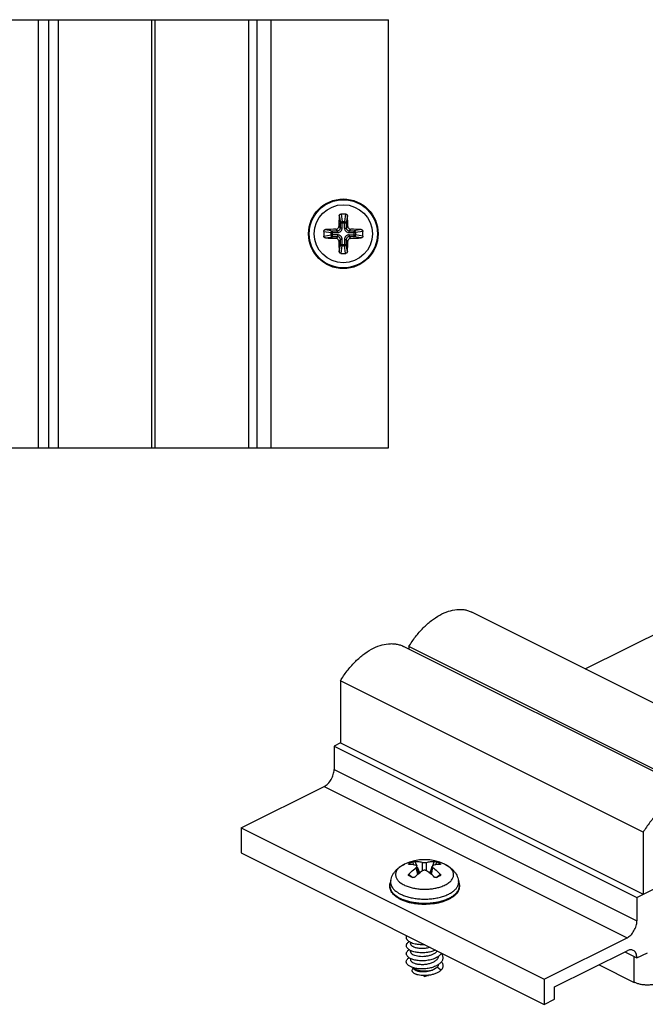
# Model space of a CAD drawing. Units: millimetres. Extents: x 255 to 465, y -22 to 275.
# Drawn here: x 330 to 397, y 52 to 158 of the extents above; entities that cross this region are included whole.
import ezdxf

# ---------------------------------------------------------------- set-up
doc = ezdxf.new("R2010")
doc.units = ezdxf.units.MM
doc.header["$LTSCALE"] = 19.36
doc.layers.get('0').update_dxf_attribs({"linetype": 'CONTINUOUS'})

msp = doc.modelspace()

# ---------------------------------------------------------------- linework, layer by layer
at = {"color": 7, "linetype": 'Continuous'}
for p, q in [((266.13, 157.8), (369.33, 157.8)), ((331.73, 111.8), (331.73, 157.8)), ((332.83, 111.8), (332.83, 157.8)), ((333.88, 111.8), (333.88, 157.8)), ((343.88, 157.8), (343.88, 111.8)), ((344.28, 111.8), (344.28, 157.8)), ((354.28, 157.8), (354.28, 111.8)), ((355.23, 111.8), (355.23, 157.8)), ((369.33, 111.8), (369.33, 157.8)), ((266.13, 111.8), (369.33, 111.8)), ((410.82, 77.88), (378.29, 94.14)), ((390.47, 88.05), (399.9, 92.77)), ((403.46, 74.2), (370.94, 90.47)), ((371.51, 90.44), (371.51, 90.18)), ((404.04, 74.18), (371.51, 90.44)), ((364.16, 86.76), (364.16, 80.09)), ((396.69, 70.5), (364.16, 86.76)), ((364.16, 80.09), (363.49, 79.76)), ((363.49, 79.76), (363.49, 77.25)), ((363.49, 79.76), (396.01, 63.49)), ((364.16, 80.09), (396.69, 63.83)), ((353.52, 70.96), (362.43, 75.42)), ((353.52, 70.96), (353.52, 68.28)), ((353.52, 70.96), (386.04, 54.7)), ((396.69, 70.5), (396.69, 63.83)), ((353.52, 68.28), (386.04, 52.01)), ((372.57, 66.04), (372.39, 66.84)), ((373.85, 66.04), (374.03, 66.84)), ((369.57, 65.33), (369.49, 64.94)), ((376.85, 65.33), (376.93, 64.94)), ((396.01, 63.49), (398.45, 64.71)), ((396.01, 63.49), (396.01, 60.98)), ((371.71, 58.65), (371.71, 58.55)), ((386.04, 54.7), (394.95, 59.15)), ((371.71, 57.79), (371.71, 57.68)), ((387.18, 53.88), (394.95, 57.77)), ((394.71, 57.65), (396.01, 57)), ((396.01, 57), (397.15, 57.56)), ((371.71, 56.92), (371.71, 56.81)), ((391.95, 56.27), (395.73, 54.37)), ((372.01, 55.87), (372.3, 55.66)), ((373.1, 55.1), (373.21, 55.02)), ((373.21, 55.01), (373.52, 55.11)), ((373.32, 55.1), (373.21, 55.02)), ((373.21, 55.02), (373.21, 55.01)), ((374.97, 55.67), (374.56, 55.99)), ((386.04, 54.7), (386.04, 52.01)), ((387.18, 52.58), (387.18, 53.88)), ((386.04, 52.01), (387.18, 52.58))]:
    msp.add_line(p, q, dxfattribs=at)
at = {"color": 9, "linetype": 'Continuous'}
for p, q in [((356.73, 111.8), (356.73, 157.8)), ((364.04, 136.72), (364.16, 135.96)), ((364.23, 136.91), (364.36, 136.11)), ((364.73, 136.91), (364.61, 136.11)), ((364.93, 136.72), (364.8, 135.96)), ((364.16, 135.42), (363.99, 135.59)), ((364.16, 135.96), (364.8, 135.96)), ((364.16, 135.42), (364.16, 135.96)), ((364.36, 135.42), (364.16, 135.42)), ((364.36, 136.11), (364.61, 136.11)), ((364.36, 135.42), (364.36, 136.11)), ((364.61, 135.42), (364.61, 136.11)), ((364.61, 135.42), (364.8, 135.42)), ((364.8, 135.96), (364.8, 135.42)), ((364.8, 135.42), (364.97, 135.59)), ((362.37, 135.05), (363.17, 134.93)), ((362.37, 134.55), (363.17, 134.68)), ((362.56, 135.25), (363.32, 135.12)), ((362.56, 134.36), (363.32, 134.48)), ((363.17, 134.93), (363.86, 134.93)), ((363.17, 134.68), (363.17, 134.93)), ((363.86, 134.68), (363.17, 134.68)), ((363.32, 135.12), (363.86, 135.12)), ((363.32, 134.48), (363.32, 135.12)), ((363.86, 134.48), (363.32, 134.48)), ((363.86, 135.12), (363.7, 135.29)), ((363.86, 134.48), (363.7, 134.31)), ((363.86, 134.93), (363.86, 135.12)), ((363.86, 134.68), (363.86, 134.48)), ((365.1, 135.12), (365.27, 135.29)), ((365.1, 135.12), (365.64, 135.12)), ((365.1, 134.93), (365.1, 135.12)), ((365.1, 134.93), (365.79, 134.93)), ((365.1, 134.68), (365.79, 134.68)), ((365.1, 134.68), (365.1, 134.48)), ((365.64, 134.48), (365.1, 134.48)), ((365.1, 134.48), (365.27, 134.31)), ((366.4, 135.25), (365.64, 135.12)), ((365.64, 134.48), (365.64, 135.12)), ((366.4, 134.36), (365.64, 134.48)), ((366.59, 135.05), (365.79, 134.93)), ((365.79, 134.93), (365.79, 134.68)), ((366.59, 134.55), (365.79, 134.68)), ((364.16, 134.18), (363.99, 134.02)), ((364.04, 132.88), (364.16, 133.65)), ((364.36, 134.18), (364.16, 134.18)), ((364.16, 133.65), (364.16, 134.18)), ((364.16, 133.65), (364.8, 133.65)), ((364.23, 132.7), (364.36, 133.49)), ((364.36, 133.49), (364.36, 134.18)), ((364.61, 133.49), (364.36, 133.49)), ((364.61, 134.18), (364.8, 134.18)), ((364.61, 134.18), (364.61, 133.49)), ((364.73, 132.7), (364.61, 133.49)), ((364.8, 134.18), (364.97, 134.02)), ((364.8, 134.18), (364.8, 133.65)), ((364.93, 132.88), (364.8, 133.65)), ((363.49, 77.25), (396.01, 60.98)), ((362.43, 75.42), (394.95, 59.15)), ((371.06, 67.07), (371.06, 67.07)), ((371.54, 67.13), (371.59, 67.05)), ((371.9, 67.31), (372.03, 66.99)), ((372.17, 67.37), (372.36, 66.88)), ((372.47, 65.96), (372.31, 66.7)), ((372.4, 66.79), (372.62, 66.26)), ((373, 66.36), (373, 67.26)), ((373.42, 66.36), (373.42, 67.26)), ((374.02, 66.79), (373.8, 66.26)), ((373.95, 65.96), (374.11, 66.7)), ((374.25, 67.37), (374.06, 66.88)), ((374.52, 67.31), (374.39, 66.99)), ((374.88, 67.13), (374.83, 67.05)), ((375.41, 67.04), (375.36, 67.07)), ((371.53, 66.01), (371.96, 65.62)), ((372.62, 66.26), (372.76, 66.19)), ((373.66, 66.19), (373.8, 66.26)), ((374.88, 66.01), (374.46, 65.62)), ((369.49, 64.94), (369.49, 64.94)), ((369.49, 64.94), (369.49, 64.94)), ((395.73, 54.37), (395.73, 57.14))]:
    msp.add_line(p, q, dxfattribs=at)
at = {"color": 7, "linetype": 'Continuous'}
msp.add_circle((364.48, 134.8), 3.74, dxfattribs=at)
at = {"color": 9, "linetype": 'Continuous'}
for radius in [3.74, 3.66, 3.12]:
    msp.add_circle((364.48, 134.8), radius, dxfattribs=at)
at = {"color": 7, "linetype": 'Continuous'}
for centre, radius, start, end in [((398.13, 134.88), 34.14, 176.8974, 178.8074), ((364.48, 129.37), 7.55, 88.0838, 91.9162), ((331.95, 134.92), 33.03, 1.1604, 3.1348), ((369.91, 134.8), 7.54, 178.0837, 180.0003), ((369.91, 134.8), 7.54, 179.9997, 181.9163), ((364.36, 102.27), 33.03, 91.1604, 93.1348), ((364.41, 168.45), 34.14, 266.8974, 268.8074), ((364.56, 101.16), 34.14, 86.8974, 88.8074), ((364.6, 167.33), 33.03, 271.1604, 273.1348), ((359.05, 134.8), 7.54, 359.9997, 1.9163), ((359.05, 134.8), 7.54, 358.0837, 0.0003), ((397.01, 134.68), 33.03, 181.1604, 183.1348), ((330.84, 134.73), 34.14, 356.8974, 358.8074), ((364.48, 140.24), 7.55, 268.0838, 271.9162), ((373.21, 62.55), 5, 64.5261, 115.4739), ((373.07, 64.52), 3.02, 112.7818, 120.3483), ((373.35, 64.52), 3.03, 63.4366, 67.217), ((373.35, 64.52), 3.02, 59.6506, 63.434), ((373.77, 63.73), 3.7, 63.6028, 64.5578), ((373.79, 63.77), 3.65, 63.435, 63.6009), ((364.97, 52.23), 15.09, 63.4312, 64.1733), ((364.12, 50.54), 16.99, 62.7389, 63.425), ((381.65, 51.82), 15.55, 115.8301, 117.3), ((372.62, 56.78), 1.09, 234.7453, 236.3705), ((372.31, 55.45), 0.503, 127.3386, 129.4297), ((372.33, 55.43), 0.536, 125.8554, 127.3446), ((373.17, 58.6), 3.51, 277.1351, 277.6359)]:
    msp.add_arc(centre, radius, start, end, dxfattribs=at)
at = {"color": 9, "linetype": 'Continuous'}
for centre, radius, start, end in [((374.05, 64.31), 3.06, 63.2328, 63.4351), ((374.14, 64.48), 2.86, 60.2616, 63.274), ((374.21, 64.62), 2.7, 59.8725, 60.2476)]:
    msp.add_arc(centre, radius, start, end, dxfattribs=at)
at = {"color": 7, "linetype": 'Continuous'}
for points, knots in [([(364.04, 136.72), (364.04, 136.75), (364.05, 136.8), (364.09, 136.86), (364.15, 136.9), (364.2, 136.91), (364.23, 136.91)], [0, 0, 0, 0, 0.24081, 0.487734, 0.741805, 1, 1, 1, 1]), ([(364.73, 136.91), (364.76, 136.91), (364.81, 136.9), (364.87, 136.86), (364.91, 136.8), (364.93, 136.75), (364.93, 136.72)], [0, 0, 0, 0, 0.258195, 0.512266, 0.75919, 1, 1, 1, 1]), ([(363.7, 135.29), (363.73, 135.29), (363.81, 135.31), (363.91, 135.37), (363.97, 135.47), (363.99, 135.55), (363.99, 135.59)], [0, 0, 0, 0, 0.249208, 0.5, 0.750792, 1, 1, 1, 1]), ([(364.97, 135.59), (364.97, 135.55), (364.99, 135.47), (365.05, 135.37), (365.15, 135.31), (365.23, 135.29), (365.27, 135.29)], [0, 0, 0, 0, 0.249208, 0.5, 0.750792, 1, 1, 1, 1]), ([(362.37, 135.05), (362.38, 135.08), (362.39, 135.13), (362.43, 135.19), (362.49, 135.23), (362.53, 135.25), (362.56, 135.25)], [0, 0, 0, 0, 0.258195, 0.512266, 0.75919, 1, 1, 1, 1]), ([(362.56, 134.36), (362.53, 134.36), (362.49, 134.37), (362.43, 134.41), (362.39, 134.47), (362.38, 134.52), (362.37, 134.55)], [0, 0, 0, 0, 0.24081, 0.487734, 0.741805, 1, 1, 1, 1]), ([(366.4, 135.25), (366.43, 135.25), (366.47, 135.23), (366.53, 135.19), (366.58, 135.13), (366.59, 135.08), (366.59, 135.05)], [0, 0, 0, 0, 0.24081, 0.487734, 0.741805, 1, 1, 1, 1]), ([(366.59, 134.55), (366.59, 134.52), (366.58, 134.47), (366.53, 134.41), (366.47, 134.37), (366.43, 134.36), (366.4, 134.36)], [0, 0, 0, 0, 0.258195, 0.512266, 0.75919, 1, 1, 1, 1]), ([(363.99, 134.02), (363.99, 134.05), (363.97, 134.13), (363.91, 134.23), (363.81, 134.3), (363.73, 134.31), (363.7, 134.31)], [0, 0, 0, 0, 0.249208, 0.5, 0.750792, 1, 1, 1, 1]), ([(365.27, 134.31), (365.23, 134.31), (365.15, 134.3), (365.05, 134.23), (364.99, 134.13), (364.97, 134.05), (364.97, 134.02)], [0, 0, 0, 0, 0.249208, 0.5, 0.750792, 1, 1, 1, 1]), ([(364.23, 132.7), (364.2, 132.7), (364.15, 132.71), (364.09, 132.75), (364.05, 132.81), (364.04, 132.86), (364.04, 132.88)], [0, 0, 0, 0, 0.258195, 0.512266, 0.75919, 1, 1, 1, 1]), ([(364.93, 132.88), (364.93, 132.86), (364.91, 132.81), (364.87, 132.75), (364.81, 132.71), (364.76, 132.7), (364.73, 132.7)], [0, 0, 0, 0, 0.24081, 0.487734, 0.741805, 1, 1, 1, 1]), ([(371.51, 90.44), (371.73, 90.81), (372.21, 91.51), (373.02, 92.45), (373.9, 93.24), (374.81, 93.85), (375.74, 94.26), (376.51, 94.43), (377.1, 94.45), (377.52, 94.41), (377.92, 94.31), (378.17, 94.2), (378.29, 94.15)], [0, 0, 0, 0, 0.153502, 0.301815, 0.44234, 0.573101, 0.693084, 0.802573, 0.854016, 0.903705, 0.952167, 1, 1, 1, 1]), ([(364.16, 86.76), (364.38, 87.13), (364.86, 87.83), (365.67, 88.77), (366.54, 89.56), (367.46, 90.17), (368.38, 90.58), (369.16, 90.75), (369.75, 90.77), (370.17, 90.73), (370.57, 90.63), (370.82, 90.53), (370.94, 90.47)], [0, 0, 0, 0, 0.153502, 0.301815, 0.44234, 0.573101, 0.693084, 0.802573, 0.854016, 0.903705, 0.952167, 1, 1, 1, 1]), ([(362.43, 75.42), (362.58, 75.49), (362.87, 75.72), (363.2, 76.17), (363.42, 76.69), (363.49, 77.06), (363.49, 77.25)], [0, 0, 0, 0, 0.229705, 0.488217, 0.753176, 1, 1, 1, 1]), ([(403.46, 74.2), (403.34, 74.26), (403.09, 74.37), (402.69, 74.47), (402.28, 74.51), (401.69, 74.49), (400.91, 74.32), (399.98, 73.91), (399.07, 73.3), (398.19, 72.51), (397.38, 71.57), (396.91, 70.87), (396.69, 70.5)], [0, 0, 0, 0, 0.047833, 0.096295, 0.145984, 0.197427, 0.306916, 0.426899, 0.55766, 0.698185, 0.846498, 1, 1, 1, 1]), ([(369.57, 65.33), (369.59, 65.43), (369.64, 65.62), (369.76, 65.9), (369.92, 66.15), (370.1, 66.38), (370.31, 66.59), (370.62, 66.83), (370.88, 66.98), (371.06, 67.07)], [0, 0, 0, 0, 0.126231, 0.251643, 0.376522, 0.500722, 0.624609, 0.748749, 1, 1, 1, 1]), ([(371.49, 67.07), (371.49, 67.07), (371.49, 67.07), (371.49, 67.08), (371.49, 67.09), (371.5, 67.1), (371.52, 67.11), (371.53, 67.12), (371.54, 67.13)], [0, 0, 0, 0, 0.066964, 0.139727, 0.227944, 0.33707, 0.624377, 1, 1, 1, 1]), ([(371.53, 67.05), (371.53, 67.05), (371.52, 67.05), (371.5, 67.06), (371.49, 67.06), (371.49, 67.07)], [0, 0, 0, 0, 0.338767, 0.617251, 1, 1, 1, 1]), ([(372.31, 66.91), (372.24, 66.94), (371.99, 67.01), (371.73, 67.05), (371.53, 67.05)], [0, 0, 0, 0, 0.264983, 1, 1, 1, 1]), ([(371.53, 66.01), (371.59, 66.08), (371.84, 66.33), (372.1, 66.55), (372.31, 66.7)], [0, 0, 0, 0, 0.257792, 1, 1, 1, 1]), ([(371.9, 67.31), (371.92, 67.32), (371.96, 67.33), (372.03, 67.35), (372.1, 67.36), (372.15, 67.37), (372.17, 67.37)], [0, 0, 0, 0, 0.244801, 0.517811, 0.780381, 1, 1, 1, 1]), ([(372.17, 67.37), (372.3, 67.37), (372.59, 67.36), (372.86, 67.3), (373, 67.26)], [0, 0, 0, 0, 0.490533, 1, 1, 1, 1]), ([(372.39, 66.84), (372.39, 66.85), (372.38, 66.86), (372.36, 66.89), (372.34, 66.9), (372.32, 66.91), (372.31, 66.91)], [0, 0, 0, 0, 0.214527, 0.444829, 0.704515, 1, 1, 1, 1]), ([(372.31, 66.7), (372.32, 66.71), (372.35, 66.73), (372.38, 66.77), (372.39, 66.81), (372.39, 66.83), (372.39, 66.84)], [0, 0, 0, 0, 0.31088, 0.578015, 0.803228, 1, 1, 1, 1]), ([(373, 67.26), (373.03, 67.25), (373.1, 67.24), (373.21, 67.23), (373.32, 67.24), (373.39, 67.25), (373.42, 67.26)], [0, 0, 0, 0, 0.231997, 0.5, 0.768003, 1, 1, 1, 1]), ([(373.42, 67.26), (373.56, 67.3), (373.83, 67.36), (374.12, 67.37), (374.25, 67.37)], [0, 0, 0, 0, 0.509465, 1, 1, 1, 1]), ([(374.11, 66.91), (374.1, 66.91), (374.08, 66.9), (374.06, 66.89), (374.04, 66.86), (374.03, 66.85), (374.03, 66.84)], [0, 0, 0, 0, 0.295485, 0.555171, 0.785473, 1, 1, 1, 1]), ([(374.03, 66.84), (374.03, 66.83), (374.03, 66.81), (374.04, 66.77), (374.07, 66.73), (374.1, 66.71), (374.11, 66.7)], [0, 0, 0, 0, 0.196772, 0.421985, 0.68912, 1, 1, 1, 1]), ([(374.88, 67.05), (374.82, 67.05), (374.56, 67.04), (374.3, 66.98), (374.11, 66.91)], [0, 0, 0, 0, 0.236113, 1, 1, 1, 1]), ([(374.11, 66.7), (374.18, 66.65), (374.46, 66.44), (374.71, 66.2), (374.88, 66.01)], [0, 0, 0, 0, 0.242331, 1, 1, 1, 1]), ([(374.25, 67.37), (374.27, 67.37), (374.32, 67.36), (374.39, 67.35), (374.46, 67.33), (374.5, 67.32), (374.52, 67.31)], [0, 0, 0, 0, 0.219619, 0.482189, 0.755199, 1, 1, 1, 1]), ([(374.88, 67.13), (374.89, 67.12), (374.9, 67.11), (374.92, 67.1), (374.93, 67.09), (374.93, 67.08), (374.93, 67.07), (374.93, 67.07), (374.93, 67.07)], [0, 0, 0, 0, 0.375623, 0.66293, 0.772056, 0.860273, 0.933036, 1, 1, 1, 1]), ([(374.93, 67.07), (374.93, 67.06), (374.92, 67.06), (374.9, 67.05), (374.89, 67.05), (374.88, 67.05)], [0, 0, 0, 0, 0.382749, 0.661233, 1, 1, 1, 1]), ([(375.42, 67.04), (375.6, 66.95), (375.92, 66.75), (376.28, 66.43), (376.52, 66.13), (376.66, 65.88), (376.78, 65.62), (376.83, 65.43), (376.85, 65.33)], [0, 0, 0, 0, 0.250883, 0.498715, 0.623068, 0.74806, 0.873706, 1, 1, 1, 1]), ([(371.52, 65.84), (371.51, 65.84), (371.5, 65.85), (371.49, 65.88), (371.48, 65.92), (371.5, 65.97), (371.52, 66), (371.53, 66.01)], [0, 0, 0, 0, 0.11415, 0.225615, 0.454141, 0.710266, 1, 1, 1, 1]), ([(371.54, 65.82), (371.54, 65.82), (371.53, 65.82), (371.52, 65.83), (371.52, 65.84)], [0, 0, 0, 0, 0.257785, 1, 1, 1, 1]), ([(372.17, 65.69), (372.15, 65.68), (372.12, 65.66), (372.07, 65.64), (372.02, 65.62), (371.96, 65.62), (371.92, 65.63), (371.9, 65.64)], [0, 0, 0, 0, 0.255099, 0.386589, 0.517909, 0.770816, 1, 1, 1, 1]), ([(373, 66.36), (372.85, 66.26), (372.57, 66.05), (372.3, 65.82), (372.17, 65.69)], [0, 0, 0, 0, 0.488643, 1, 1, 1, 1]), ([(373.42, 66.36), (373.39, 66.38), (373.32, 66.41), (373.21, 66.42), (373.1, 66.41), (373.03, 66.38), (373, 66.36)], [0, 0, 0, 0, 0.240197, 0.5, 0.759803, 1, 1, 1, 1]), ([(374.25, 65.69), (374.12, 65.82), (373.85, 66.05), (373.56, 66.26), (373.42, 66.36)], [0, 0, 0, 0, 0.511355, 1, 1, 1, 1]), ([(374.52, 65.64), (374.5, 65.63), (374.46, 65.62), (374.4, 65.62), (374.35, 65.64), (374.3, 65.66), (374.27, 65.68), (374.25, 65.69)], [0, 0, 0, 0, 0.229184, 0.482091, 0.613411, 0.744901, 1, 1, 1, 1]), ([(374.88, 66.01), (374.9, 66), (374.92, 65.97), (374.94, 65.92), (374.93, 65.88), (374.92, 65.85), (374.91, 65.84), (374.9, 65.84)], [0, 0, 0, 0, 0.289734, 0.545859, 0.774385, 0.88585, 1, 1, 1, 1]), ([(374.9, 65.84), (374.9, 65.83), (374.89, 65.83), (374.88, 65.82), (374.88, 65.82)], [0, 0, 0, 0, 0.243167, 1, 1, 1, 1]), ([(370.61, 63.29), (370.52, 63.33), (370.34, 63.44), (370.09, 63.61), (369.87, 63.8), (369.7, 64.01), (369.57, 64.23), (369.49, 64.46), (369.46, 64.7), (369.47, 64.86), (369.49, 64.94)], [0, 0, 0, 0, 0.150048, 0.29094, 0.422902, 0.546992, 0.664731, 0.778084, 0.889059, 1, 1, 1, 1]), ([(376.93, 64.94), (376.95, 64.85), (376.96, 64.68), (376.92, 64.42), (376.82, 64.17), (376.7, 63.98), (376.57, 63.84), (376.43, 63.69), (376.22, 63.52), (375.93, 63.35), (375.61, 63.19), (375.25, 63.05), (374.86, 62.94), (374.45, 62.85), (373.88, 62.77), (373.15, 62.73), (372.56, 62.77), (372.27, 62.81)], [0, 0, 0, 0, 0.044603, 0.089313, 0.135187, 0.183179, 0.208271, 0.234202, 0.288802, 0.347356, 0.409915, 0.476286, 0.546081, 0.618759, 0.693662, 0.847063, 1, 1, 1, 1]), ([(372.27, 62.81), (372.11, 62.83), (371.82, 62.88), (371.39, 62.98), (370.98, 63.12), (370.73, 63.23), (370.61, 63.29)], [0, 0, 0, 0, 0.26672, 0.523877, 0.768995, 1, 1, 1, 1]), ([(394.95, 59.15), (395.1, 59.23), (395.39, 59.45), (395.72, 59.9), (395.95, 60.43), (396.01, 60.8), (396.01, 60.98)], [0, 0, 0, 0, 0.229705, 0.488217, 0.753176, 1, 1, 1, 1]), ([(372.33, 58.46), (372.23, 58.48), (372.05, 58.52), (371.81, 58.6), (371.6, 58.7), (371.46, 58.81), (371.37, 58.9), (371.32, 58.96), (371.28, 59.03), (371.26, 59.1), (371.25, 59.17), (371.25, 59.25), (371.27, 59.32), (371.29, 59.36), (371.3, 59.38)], [0, 0, 0, 0, 0.179574, 0.343284, 0.488796, 0.615133, 0.671449, 0.72362, 0.772281, 0.818312, 0.862829, 0.907103, 0.952431, 1, 1, 1, 1]), ([(373.52, 57.59), (373.33, 57.56), (373.06, 57.54), (372.69, 57.55), (372.43, 57.58), (372.19, 57.62), (371.96, 57.68), (371.76, 57.76), (371.59, 57.85), (371.45, 57.95), (371.34, 58.06), (371.27, 58.18), (371.24, 58.3), (371.26, 58.43), (371.31, 58.55), (371.41, 58.66), (371.49, 58.72), (371.53, 58.75)], [0, 0, 0, 0, 0.178472, 0.265972, 0.350511, 0.430855, 0.505901, 0.574743, 0.636755, 0.691695, 0.739886, 0.782441, 0.821475, 0.859984, 0.901116, 0.947315, 1, 1, 1, 1]), ([(372.15, 58.12), (372.08, 58.15), (371.99, 58.19), (371.89, 58.26), (371.82, 58.31), (371.77, 58.36), (371.74, 58.42), (371.71, 58.48), (371.71, 58.52), (371.71, 58.55)], [0, 0, 0, 0, 0.319053, 0.459445, 0.587087, 0.702859, 0.808406, 0.906275, 1, 1, 1, 1]), ([(373.22, 58.42), (373.07, 58.41), (372.77, 58.41), (372.47, 58.44), (372.33, 58.46)], [0, 0, 0, 0, 0.512545, 1, 1, 1, 1]), ([(373.31, 56.7), (373.14, 56.68), (372.88, 56.67), (372.53, 56.7), (372.29, 56.74), (372.07, 56.79), (371.86, 56.85), (371.68, 56.93), (371.53, 57.02), (371.41, 57.12), (371.32, 57.23), (371.26, 57.34), (371.24, 57.46), (371.26, 57.58), (371.32, 57.69), (371.41, 57.8), (371.49, 57.86), (371.53, 57.89)], [0, 0, 0, 0, 0.18123, 0.268857, 0.352865, 0.43217, 0.505839, 0.573145, 0.633646, 0.687301, 0.734634, 0.776942, 0.816429, 0.855981, 0.898467, 0.946054, 1, 1, 1, 1]), ([(372.15, 57.26), (372.08, 57.28), (371.99, 57.32), (371.89, 57.39), (371.82, 57.44), (371.77, 57.5), (371.74, 57.56), (371.71, 57.62), (371.71, 57.66), (371.71, 57.68)], [0, 0, 0, 0, 0.319063, 0.459457, 0.587097, 0.702865, 0.808408, 0.906275, 1, 1, 1, 1]), ([(373.81, 58.13), (373.67, 58.09), (373.38, 58.02), (373.01, 57.99), (372.72, 58), (372.51, 58.03), (372.32, 58.07), (372.2, 58.1), (372.15, 58.12)], [0, 0, 0, 0, 0.262752, 0.528412, 0.656924, 0.779608, 0.894553, 1, 1, 1, 1]), ([(374.58, 57.75), (374.53, 57.68), (374.43, 57.58), (374.27, 57.47), (374.08, 57.37), (373.82, 57.26), (373.48, 57.18), (373.12, 57.13), (372.77, 57.13), (372.44, 57.17), (372.24, 57.22), (372.15, 57.26)], [0, 0, 0, 0, 0.101763, 0.158098, 0.217877, 0.346242, 0.482927, 0.622534, 0.759091, 0.886661, 1, 1, 1, 1]), ([(374.7, 57.16), (374.69, 57.11), (374.67, 57.03), (374.6, 56.91), (374.51, 56.79), (374.39, 56.69), (374.25, 56.59), (374.02, 56.47), (373.71, 56.36), (373.3, 56.28), (372.89, 56.26), (372.56, 56.29), (372.31, 56.34), (372.2, 56.37), (372.15, 56.39)], [0, 0, 0, 0, 0.044203, 0.091071, 0.141631, 0.196427, 0.255578, 0.318852, 0.455389, 0.599927, 0.7444, 0.880294, 0.942613, 1, 1, 1, 1]), ([(375.02, 57.46), (375.05, 57.41), (375.1, 57.33), (375.15, 57.19), (375.17, 57.04), (375.16, 56.9), (375.12, 56.76), (375.05, 56.62), (374.94, 56.49), (374.81, 56.37), (374.66, 56.25), (374.48, 56.15), (374.28, 56.06), (373.99, 55.95), (373.6, 55.86), (373.27, 55.83), (373.11, 55.82)], [0, 0, 0, 0, 0.051375, 0.0997, 0.14625, 0.19257, 0.240239, 0.290629, 0.344744, 0.403176, 0.466142, 0.533545, 0.605037, 0.680071, 0.83777, 1, 1, 1, 1]), ([(375.05, 57.51), (374.98, 57.4), (374.83, 57.24), (374.59, 57.08), (374.38, 56.97), (374.13, 56.87), (373.78, 56.77), (373.5, 56.72), (373.31, 56.7)], [0, 0, 0, 0, 0.201681, 0.316833, 0.441011, 0.573153, 0.711707, 1, 1, 1, 1]), ([(374.39, 57.84), (374.25, 57.78), (373.97, 57.68), (373.67, 57.61), (373.52, 57.59)], [0, 0, 0, 0, 0.484336, 1, 1, 1, 1]), ([(395.62, 57.81), (395.58, 57.83), (395.47, 57.87), (395.3, 57.88), (395.13, 57.84), (395.01, 57.8), (394.95, 57.77)], [0, 0, 0, 0, 0.227048, 0.464644, 0.721121, 1, 1, 1, 1]), ([(396.01, 57), (396.01, 57.09), (396, 57.26), (395.92, 57.5), (395.8, 57.69), (395.68, 57.78), (395.62, 57.81)], [0, 0, 0, 0, 0.289577, 0.549653, 0.782834, 1, 1, 1, 1]), ([(373.11, 55.82), (372.94, 55.81), (372.7, 55.82), (372.38, 55.85), (372.16, 55.9), (371.95, 55.95), (371.77, 56.02), (371.61, 56.1), (371.48, 56.19), (371.37, 56.29), (371.3, 56.39), (371.25, 56.5), (371.24, 56.61), (371.27, 56.73), (371.33, 56.83), (371.42, 56.93), (371.49, 56.99), (371.53, 57.02)], [0, 0, 0, 0, 0.183168, 0.270604, 0.353831, 0.431921, 0.504108, 0.569843, 0.628869, 0.681346, 0.727997, 0.770286, 0.810472, 0.851302, 0.895363, 0.944561, 1, 1, 1, 1]), ([(372.15, 56.39), (372.08, 56.41), (371.99, 56.46), (371.89, 56.52), (371.82, 56.58), (371.77, 56.63), (371.74, 56.69), (371.71, 56.75), (371.71, 56.79), (371.71, 56.81)], [0, 0, 0, 0, 0.319058, 0.459453, 0.587096, 0.702865, 0.80841, 0.906277, 1, 1, 1, 1]), ([(374.7, 56.29), (374.69, 56.24), (374.66, 56.13), (374.6, 56.04), (374.56, 55.99)], [0, 0, 0, 0, 0.480291, 1, 1, 1, 1]), ([(375.02, 56.59), (375.04, 56.55), (375.09, 56.48), (375.14, 56.36), (375.17, 56.24), (375.17, 56.12), (375.16, 56), (375.1, 55.84), (375.03, 55.73), (374.97, 55.67)], [0, 0, 0, 0, 0.131887, 0.256857, 0.377064, 0.495141, 0.613952, 0.73631, 1, 1, 1, 1]), ([(371.99, 55.88), (371.97, 55.89), (371.93, 55.93), (371.89, 55.96), (371.86, 55.99)], [0, 0, 0, 0, 0.261451, 1, 1, 1, 1]), ([(373.61, 55.12), (373.48, 55.11), (373.22, 55.09), (372.85, 55.1), (372.56, 55.15), (372.36, 55.21), (372.22, 55.26), (372.11, 55.32), (372.01, 55.39), (371.94, 55.46), (371.89, 55.54), (371.87, 55.62), (371.88, 55.7), (371.93, 55.78), (371.97, 55.82), (371.99, 55.84)], [0, 0, 0, 0, 0.177895, 0.349868, 0.508427, 0.580462, 0.646573, 0.706154, 0.758879, 0.804878, 0.845029, 0.881315, 0.916924, 0.955504, 1, 1, 1, 1]), ([(374.43, 55.88), (374.36, 55.83), (374.19, 55.74), (373.9, 55.64), (373.58, 55.58), (373.23, 55.56), (372.89, 55.58), (372.56, 55.64), (372.26, 55.73), (372.09, 55.82), (372.01, 55.87)], [0, 0, 0, 0, 0.106361, 0.227434, 0.3595, 0.49755, 0.635952, 0.769042, 0.891698, 1, 1, 1, 1]), ([(374.38, 55.85), (374.3, 55.8), (374.14, 55.71), (373.87, 55.6), (373.58, 55.53), (373.28, 55.49), (372.98, 55.48), (372.75, 55.5), (372.58, 55.54), (372.48, 55.57), (372.38, 55.61), (372.33, 55.64), (372.3, 55.66)], [0, 0, 0, 0, 0.124392, 0.258701, 0.399253, 0.541095, 0.678335, 0.804553, 0.861566, 0.913512, 0.95979, 1, 1, 1, 1]), ([(374.97, 55.67), (374.89, 55.59), (374.71, 55.46), (374.39, 55.31), (374.03, 55.19), (373.77, 55.14), (373.64, 55.13)], [0, 0, 0, 0, 0.217215, 0.459857, 0.723396, 1, 1, 1, 1]), ([(374.56, 55.99), (374.55, 55.98), (374.51, 55.94), (374.47, 55.91), (374.43, 55.88)], [0, 0, 0, 0, 0.238645, 1, 1, 1, 1]), ([(398.56, 54.37), (398.46, 54.33), (398.25, 54.24), (397.9, 54.15), (397.53, 54.09), (397.15, 54.08), (396.76, 54.09), (396.39, 54.15), (396.04, 54.24), (395.83, 54.33), (395.73, 54.37)], [0, 0, 0, 0, 0.112518, 0.235472, 0.365813, 0.5, 0.634187, 0.764528, 0.887482, 1, 1, 1, 1])]:
    msp.add_open_spline(points, degree=3, knots=knots, dxfattribs=at)
at = {"color": 9, "linetype": 'Continuous'}
for points, knots in [([(363.86, 134.93), (363.89, 134.93), (363.96, 134.93), (364.08, 134.97), (364.22, 135.06), (364.31, 135.2), (364.35, 135.32), (364.36, 135.39), (364.36, 135.42)], [0, 0, 0, 0, 0.125284, 0.250602, 0.499997, 0.749393, 0.874713, 1, 1, 1, 1]), ([(363.86, 135.12), (363.9, 135.12), (363.98, 135.14), (364.08, 135.2), (364.14, 135.3), (364.16, 135.38), (364.16, 135.42)], [0, 0, 0, 0, 0.249795, 0.499997, 0.7502, 1, 1, 1, 1]), ([(364.16, 135.96), (364.16, 135.98), (364.18, 136.02), (364.22, 136.07), (364.28, 136.1), (364.33, 136.11), (364.36, 136.11)], [0, 0, 0, 0, 0.220066, 0.462525, 0.726175, 1, 1, 1, 1]), ([(364.61, 136.11), (364.63, 136.11), (364.68, 136.1), (364.74, 136.07), (364.79, 136.02), (364.8, 135.98), (364.8, 135.96)], [0, 0, 0, 0, 0.273825, 0.537475, 0.779934, 1, 1, 1, 1]), ([(364.61, 135.42), (364.61, 135.39), (364.61, 135.32), (364.65, 135.2), (364.74, 135.06), (364.88, 134.97), (365, 134.93), (365.07, 134.93), (365.1, 134.93)], [0, 0, 0, 0, 0.125284, 0.250602, 0.499997, 0.749393, 0.874713, 1, 1, 1, 1]), ([(364.8, 135.42), (364.8, 135.38), (364.82, 135.3), (364.88, 135.2), (364.98, 135.14), (365.06, 135.12), (365.1, 135.12)], [0, 0, 0, 0, 0.249795, 0.499997, 0.7502, 1, 1, 1, 1]), ([(363.17, 134.93), (363.17, 134.95), (363.18, 135), (363.22, 135.06), (363.26, 135.11), (363.31, 135.12), (363.32, 135.12)], [0, 0, 0, 0, 0.273825, 0.537475, 0.779934, 1, 1, 1, 1]), ([(363.32, 134.48), (363.31, 134.48), (363.26, 134.5), (363.22, 134.54), (363.18, 134.6), (363.17, 134.65), (363.17, 134.68)], [0, 0, 0, 0, 0.220066, 0.462525, 0.726175, 1, 1, 1, 1]), ([(364.36, 134.18), (364.36, 134.21), (364.35, 134.28), (364.31, 134.4), (364.22, 134.54), (364.08, 134.63), (363.96, 134.67), (363.89, 134.68), (363.86, 134.68)], [0, 0, 0, 0, 0.125284, 0.250602, 0.499997, 0.749393, 0.874713, 1, 1, 1, 1]), ([(364.16, 134.18), (364.16, 134.22), (364.14, 134.3), (364.08, 134.4), (363.98, 134.46), (363.9, 134.48), (363.86, 134.48)], [0, 0, 0, 0, 0.249795, 0.499997, 0.7502, 1, 1, 1, 1]), ([(365.1, 134.68), (365.07, 134.68), (365, 134.67), (364.88, 134.63), (364.74, 134.54), (364.65, 134.4), (364.61, 134.28), (364.61, 134.21), (364.61, 134.18)], [0, 0, 0, 0, 0.125284, 0.250602, 0.499997, 0.749393, 0.874713, 1, 1, 1, 1]), ([(365.1, 134.48), (365.06, 134.48), (364.98, 134.46), (364.88, 134.4), (364.82, 134.3), (364.8, 134.22), (364.8, 134.18)], [0, 0, 0, 0, 0.249795, 0.499997, 0.7502, 1, 1, 1, 1]), ([(365.64, 135.12), (365.66, 135.12), (365.7, 135.11), (365.75, 135.06), (365.78, 135), (365.79, 134.95), (365.79, 134.93)], [0, 0, 0, 0, 0.220066, 0.462525, 0.726175, 1, 1, 1, 1]), ([(365.79, 134.68), (365.79, 134.65), (365.78, 134.6), (365.75, 134.54), (365.7, 134.5), (365.66, 134.48), (365.64, 134.48)], [0, 0, 0, 0, 0.273825, 0.537475, 0.779934, 1, 1, 1, 1]), ([(364.36, 133.49), (364.33, 133.49), (364.28, 133.5), (364.22, 133.54), (364.18, 133.59), (364.16, 133.63), (364.16, 133.65)], [0, 0, 0, 0, 0.273825, 0.537475, 0.779934, 1, 1, 1, 1]), ([(364.8, 133.65), (364.8, 133.63), (364.79, 133.59), (364.74, 133.54), (364.68, 133.5), (364.63, 133.49), (364.61, 133.49)], [0, 0, 0, 0, 0.220066, 0.462525, 0.726175, 1, 1, 1, 1]), ([(371.06, 67.07), (370.92, 67), (370.72, 66.89), (370.49, 66.71), (370.35, 66.57), (370.24, 66.42), (370.16, 66.27), (370.11, 66.12), (370.09, 65.96), (370.1, 65.8), (370.14, 65.64), (370.22, 65.49), (370.32, 65.34), (370.45, 65.2), (370.61, 65.07), (370.8, 64.95), (370.93, 64.87), (371.01, 64.84)], [0, 0, 0, 0, 0.152525, 0.221344, 0.285246, 0.344601, 0.400071, 0.452635, 0.503559, 0.554303, 0.606345, 0.661012, 0.719358, 0.782117, 0.849724, 0.92238, 1, 1, 1, 1]), ([(375.06, 64.68), (375.22, 64.74), (375.45, 64.85), (375.73, 65.02), (375.91, 65.15), (376.05, 65.29), (376.17, 65.44), (376.26, 65.6), (376.31, 65.76), (376.33, 65.92), (376.32, 66.09), (376.27, 66.25), (376.19, 66.4), (376.08, 66.56), (375.94, 66.7), (375.77, 66.84), (375.64, 66.92), (375.57, 66.96)], [0, 0, 0, 0, 0.161967, 0.235654, 0.304216, 0.367744, 0.426592, 0.481427, 0.533257, 0.583407, 0.633409, 0.684814, 0.738999, 0.797037, 0.85965, 0.927251, 1, 1, 1, 1]), ([(372.53, 66.21), (372.54, 66.22), (372.57, 66.23), (372.6, 66.25), (372.62, 66.26)], [0, 0, 0, 0, 0.280087, 1, 1, 1, 1]), ([(372.55, 66.1), (372.57, 66.12), (372.6, 66.17), (372.62, 66.23), (372.62, 66.26)], [0, 0, 0, 0, 0.507089, 1, 1, 1, 1]), ([(373.8, 66.26), (373.81, 66.25), (373.84, 66.24), (373.87, 66.23), (373.89, 66.21)], [0, 0, 0, 0, 0.213984, 1, 1, 1, 1]), ([(373.87, 66.1), (373.85, 66.12), (373.82, 66.17), (373.8, 66.23), (373.8, 66.26)], [0, 0, 0, 0, 0.50709, 1, 1, 1, 1]), ([(369.49, 64.94), (369.47, 64.87), (369.46, 64.73), (369.49, 64.52), (369.56, 64.31), (369.66, 64.15), (369.76, 64.02), (369.88, 63.89), (370.05, 63.74), (370.29, 63.57), (370.47, 63.47), (370.56, 63.43)], [0, 0, 0, 0, 0.104228, 0.208794, 0.31737, 0.433066, 0.494376, 0.55824, 0.694102, 0.841358, 1, 1, 1, 1]), ([(369.57, 65.33), (369.56, 65.27), (369.54, 65.13), (369.57, 64.93), (369.64, 64.72), (369.74, 64.56), (369.84, 64.44), (369.95, 64.31), (370.12, 64.16), (370.36, 64), (370.53, 63.9), (370.62, 63.85)], [0, 0, 0, 0, 0.104234, 0.208774, 0.317308, 0.432965, 0.494263, 0.558119, 0.693974, 0.841295, 1, 1, 1, 1]), ([(370.56, 63.43), (370.71, 63.35), (371.01, 63.23), (371.5, 63.08), (372.02, 62.97), (372.58, 62.9), (373.15, 62.87), (373.72, 62.89), (374.27, 62.95), (374.81, 63.05), (375.3, 63.19), (375.75, 63.37), (376.14, 63.58), (376.47, 63.81), (376.71, 64.07), (376.86, 64.31), (376.92, 64.51), (376.95, 64.65), (376.95, 64.8), (376.94, 64.89), (376.93, 64.94)], [0, 0, 0, 0, 0.063698, 0.132322, 0.204908, 0.280295, 0.357197, 0.434259, 0.510116, 0.583463, 0.653104, 0.718023, 0.777458, 0.831016, 0.87881, 0.921642, 0.941731, 0.961269, 0.980579, 1, 1, 1, 1]), ([(370.62, 63.85), (370.76, 63.79), (371.06, 63.66), (371.53, 63.51), (372.05, 63.41), (372.59, 63.34), (373.15, 63.31), (373.7, 63.33), (374.25, 63.39), (374.77, 63.49), (375.26, 63.62), (375.7, 63.8), (376.08, 64), (376.4, 64.23), (376.64, 64.49), (376.78, 64.72), (376.84, 64.91), (376.87, 65.05), (376.87, 65.19), (376.86, 65.29), (376.85, 65.33)], [0, 0, 0, 0, 0.063733, 0.132385, 0.204991, 0.280386, 0.357284, 0.434336, 0.510183, 0.58352, 0.653151, 0.71806, 0.777487, 0.831037, 0.878824, 0.921651, 0.941737, 0.961273, 0.980581, 1, 1, 1, 1]), ([(371.01, 64.84), (371.03, 64.82), (371.15, 64.77), (371.26, 64.72), (371.35, 64.69)], [0, 0, 0, 0, 0.242285, 1, 1, 1, 1]), ([(371.35, 64.69), (371.49, 64.64), (371.78, 64.55), (372.24, 64.45), (372.71, 64.39), (373.2, 64.37), (373.7, 64.39), (374.17, 64.45), (374.63, 64.54), (374.92, 64.63), (375.06, 64.68)], [0, 0, 0, 0, 0.116683, 0.240334, 0.368828, 0.499812, 0.630821, 0.759388, 0.883156, 1, 1, 1, 1])]:
    msp.add_open_spline(points, degree=3, knots=knots, dxfattribs=at)

doc.saveas('drawing.dxf')
